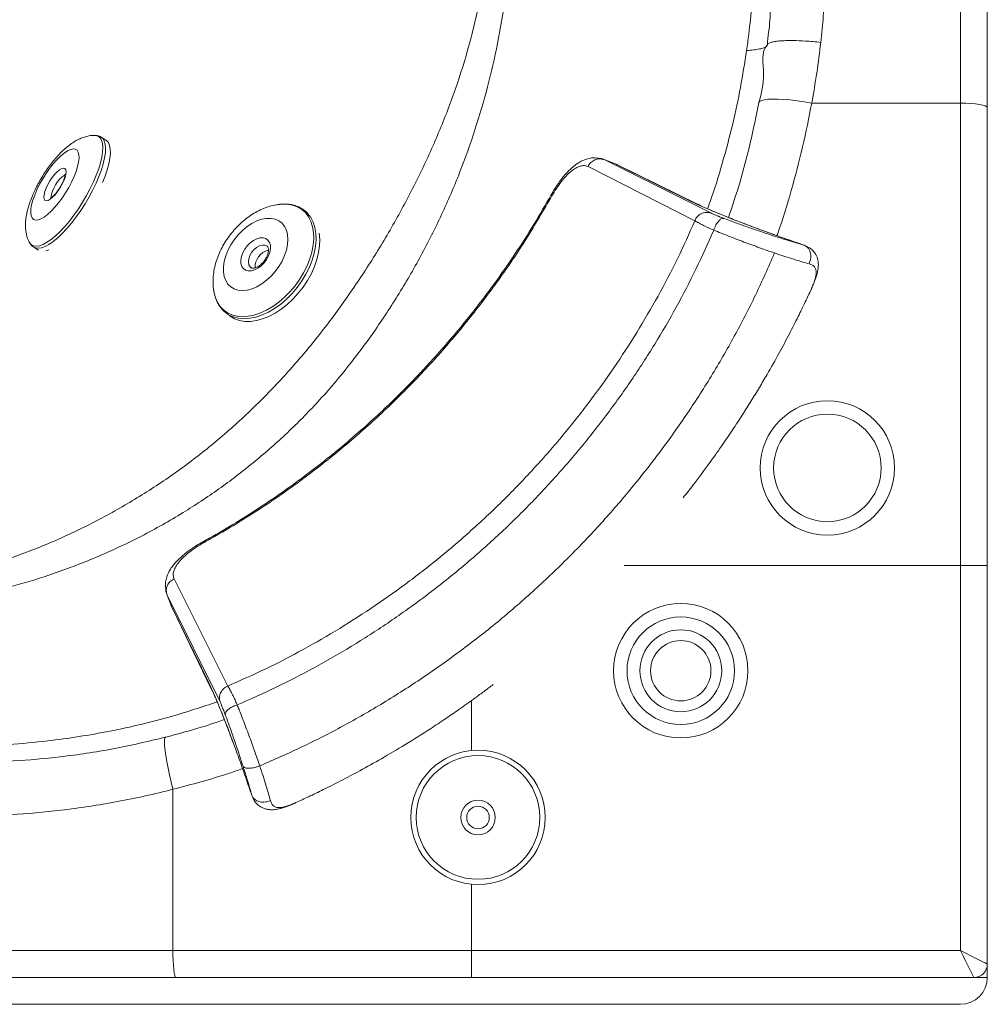
# Model space of a CAD drawing. Units: millimetres. Extents: x -522 to 1529, y -173 to 1292.
# Drawn here: x 1169 to 1529, y -173 to 193 of the extents above; entities that cross this region are included whole.
import ezdxf

# ---------------------------------------------------------------- set-up
doc = ezdxf.new("R2010")
doc.units = ezdxf.units.MM

msp = doc.modelspace()

# ---------------------------------------------------------------- linework, layer by layer
at = {"color": 7, "linetype": 'Continuous', "lineweight": 15}
for p, q in [((1529.008, 743.559), (1529.008, 160.511)), ((1519.008, 162.231), (1519.008, 741.839)), ((1463.664, 162.231), (1519.008, 162.231)), ((1519.008, -9.728), (1519.008, 162.231)), ((1529.008, 160.511), (1529.008, -9.728)), ((1201.048, 148.467), (1199.26, 149.56)), ((1201.048, 148.467), (1199.26, 149.56)), ((1390.937, 139.46), (1386.058, 141.371)), ((1426.143, 121.336), (1386.496, 141.176)), ((1386.496, 141.176), (1390.779, 139.5)), ((1390.779, 139.5), (1419.347, 125.409)), ((1391.291, 139.255), (1390.902, 139.399)), ((1380.48, 138.577), (1420.222, 118.442)), ((1421.225, 124.6), (1391.703, 139.087)), ((1276.032, 121.444), (1274.887, 122.317)), ((1274.887, 122.317), (1275.069, 122.175)), ((1174.222, 108.608), (1175.919, 107.57)), ((1174.222, 108.608), (1175.919, 107.57)), ((1460.815, 109.372), (1460.952, 109.299)), ((1461.26, 109.132), (1461.659, 108.917)), ((1245.769, 84.158), (1245.626, 84.269)), ((1245.769, 84.158), (1246.727, 83.427)), ((1519.008, -9.728), (1529.008, -9.728)), ((1519.008, -152.965), (1519.008, -9.728)), ((1529.008, -9.728), (1529.008, -157.965)), ((1226.472, -14.781), (1246.432, -54.596)), ((1223.673, -20.398), (1225.54, -25.223)), ((1225.5, -25.064), (1223.842, -20.774)), ((1223.842, -20.774), (1243.513, -60.504)), ((1239.468, -53.691), (1225.499, -25.064)), ((1225.91, -25.993), (1240.269, -55.574)), ((1247.222, -72.442), (1249.145, -77.633)), ((1225.993, -152.965), (1225.993, -93.008)), ((1255.779, -96.067), (1255.323, -95.229)), ((1271.746, -97.934), (1271.61, -98.097)), ((12.023, -152.965), (1225.993, -152.965)), ((1225.993, -152.965), (1337.061, -152.965)), ((1337.061, -152.965), (1337.061, -162.965)), ((1337.061, -152.965), (1519.008, -152.965)), ((1529.008, -157.965), (1529.008, -162.965)), ((1227.104, -162.965), (10.912, -162.965)), ((1337.061, -162.965), (1227.104, -162.965)), ((1524.008, -162.965), (1337.061, -162.965)), ((1529.008, -162.965), (1524.008, -162.965)), ((1519.008, -172.965), (-280.992, -172.965))]:
    msp.add_line(p, q, dxfattribs=at)
at = {"color": 8, "linetype": 'Continuous', "lineweight": 15}
for p, q in [((1386.096, 141.28), (1386.496, 141.176)), ((1419.347, 125.409), (1420.905, 124.687)), ((1519.008, -9.728), (1393.862, -9.728)), ((1223.74, -20.374), (1223.842, -20.774)), ((1337.061, -60.113), (1337.061, -78.588)), ((1337.061, -128.347), (1337.061, -152.965))]:
    msp.add_line(p, q, dxfattribs=at)
at = {"color": 7, "linetype": 'Continuous', "lineweight": 15, "flags": 128}
for points in [[(1463.664, 162.231), (1460.92, 162.69), (1458.228, 163.072), (1455.644, 163.372), (1453.216, 163.581), (1450.992, 163.697), (1449.016, 163.717), (1447.327, 163.64), (1445.957, 163.469), (1444.933, 163.207), (1444.276, 162.857), (1443.998, 162.429)], [(1519.008, 162.231), (1520.959, 162.198), (1522.835, 162.1), (1524.564, 161.941), (1526.079, 161.727), (1527.323, 161.466), (1528.247, 161.169), (1528.816, 160.846), (1529.008, 160.511)], [(1201.048, 148.467), (1201.313, 148.281), (1201.976, 147.521), (1202.434, 146.464), (1202.682, 145.128), (1202.716, 143.531), (1202.534, 141.699), (1202.141, 139.66), (1201.54, 137.443), (1200.743, 135.083), (1199.76, 132.616)], [(1201.048, 148.467), (1201.313, 148.281), (1201.976, 147.521), (1202.434, 146.464), (1202.682, 145.128), (1202.716, 143.531), (1202.534, 141.699), (1202.141, 139.66), (1201.54, 137.443), (1200.743, 135.083), (1199.76, 132.616)], [(1189.193, 134.864), (1189.95, 136.798), (1190.522, 138.619), (1190.897, 140.283), (1191.065, 141.751), (1191.022, 142.989), (1190.769, 143.968), (1190.313, 144.665), (1189.664, 145.064), (1188.837, 145.155), (1187.851, 144.936), (1186.731, 144.412), (1185.501, 143.595), (1184.191, 142.506), (1182.832, 141.168), (1181.455, 139.615), (1180.092, 137.881), (1178.777, 136.007), (1177.538, 134.039), (1176.406, 132.021), (1175.407, 130.001), (1174.565, 128.026), (1173.898, 126.143), (1173.423, 124.395), (1173.152, 122.825), (1173.089, 121.467), (1173.237, 120.355), (1173.593, 119.515), (1174.147, 118.966), (1174.887, 118.72), (1175.796, 118.785), (1176.852, 119.157), (1178.031, 119.829), (1179.304, 120.785), (1180.643, 122.002), (1182.015, 123.452), (1183.389, 125.1), (1184.732, 126.909), (1186.013, 128.836), (1187.201, 130.835), (1188.27, 132.86), (1189.193, 134.864)], [(1189.193, 134.864), (1189.95, 136.798), (1190.522, 138.619), (1190.897, 140.283), (1191.065, 141.751), (1191.022, 142.989), (1190.769, 143.968), (1190.313, 144.665), (1189.664, 145.064), (1188.837, 145.155), (1187.851, 144.936), (1186.731, 144.412), (1185.501, 143.595), (1184.191, 142.506), (1182.832, 141.168), (1181.455, 139.615), (1180.092, 137.881), (1178.777, 136.007), (1177.538, 134.039), (1176.406, 132.021), (1175.407, 130.001), (1174.565, 128.026), (1173.898, 126.143), (1173.423, 124.395), (1173.152, 122.825), (1173.089, 121.467), (1173.237, 120.355), (1173.593, 119.515), (1174.147, 118.966), (1174.887, 118.72), (1175.796, 118.785), (1176.852, 119.157), (1178.031, 119.829), (1179.304, 120.785), (1180.643, 122.002), (1182.015, 123.452), (1183.389, 125.1), (1184.732, 126.909), (1186.013, 128.836), (1187.201, 130.835), (1188.27, 132.86), (1189.193, 134.864)], [(1185.355, 133.283), (1184.709, 131.928), (1183.931, 130.572), (1183.06, 129.286), (1182.14, 128.132), (1181.217, 127.168), (1180.338, 126.444), (1179.545, 125.995), (1178.88, 125.843), (1178.375, 125.998), (1178.056, 126.449), (1177.938, 127.176), (1178.028, 128.142), (1178.322, 129.297), (1178.803, 130.585), (1179.449, 131.941), (1180.227, 133.296), (1181.098, 134.583), (1182.018, 135.737), (1182.941, 136.7), (1183.821, 137.424), (1184.613, 137.873), (1185.279, 138.025), (1185.784, 137.871), (1186.103, 137.419), (1186.22, 136.692), (1186.13, 135.726), (1185.837, 134.571), (1185.355, 133.283)], [(1185.355, 133.283), (1184.709, 131.928), (1183.931, 130.572), (1183.06, 129.286), (1182.14, 128.132), (1181.217, 127.168), (1180.338, 126.444), (1179.545, 125.995), (1178.88, 125.843), (1178.375, 125.998), (1178.056, 126.449), (1177.938, 127.176), (1178.028, 128.142), (1178.322, 129.297), (1178.803, 130.585), (1179.449, 131.941), (1180.227, 133.296), (1181.098, 134.583), (1182.018, 135.737), (1182.941, 136.7), (1183.821, 137.424), (1184.613, 137.873), (1185.279, 138.025), (1185.784, 137.871), (1186.103, 137.419), (1186.22, 136.692), (1186.13, 135.726), (1185.837, 134.571), (1185.355, 133.283)], [(1268.643, 113.291), (1268.222, 114.922), (1267.532, 116.342), (1266.591, 117.519), (1265.42, 118.424), (1264.046, 119.037), (1262.502, 119.342), (1260.824, 119.334), (1259.051, 119.012), (1257.225, 118.384), (1255.389, 117.464), (1253.585, 116.274), (1251.856, 114.842), (1250.242, 113.201), (1248.782, 111.39), (1247.509, 109.452), (1246.454, 107.432), (1245.64, 105.376), (1245.088, 103.334), (1244.81, 101.353), (1244.812, 99.48), (1245.095, 97.758), (1245.652, 96.228), (1246.469, 94.926), (1247.529, 93.882), (1248.805, 93.121), (1250.268, 92.66), (1251.884, 92.511), (1253.614, 92.677), (1255.419, 93.153), (1257.256, 93.93), (1259.081, 94.988), (1260.853, 96.303), (1262.529, 97.843), (1264.071, 99.574), (1265.441, 101.454), (1266.609, 103.439), (1267.546, 105.483), (1268.231, 107.538), (1268.647, 109.556), (1268.786, 111.489), (1268.643, 113.291)], [(1280.416, 113.798), (1280.632, 111.529), (1280.562, 109.117), (1280.205, 106.601), (1279.567, 104.018), (1278.659, 101.408), (1277.493, 98.81), (1276.088, 96.263), (1274.465, 93.806), (1272.647, 91.476), (1270.664, 89.309), (1268.545, 87.337), (1266.321, 85.59), (1264.028, 84.096), (1261.699, 82.875), (1259.37, 81.948), (1257.076, 81.328), (1254.851, 81.024), (1252.731, 81.041), (1250.746, 81.378), (1248.928, 82.032), (1247.302, 82.991), (1247.13, 83.12)], [(1262.243, 109.327), (1262.295, 108.09), (1262.071, 106.745), (1261.582, 105.361), (1260.851, 104.005), (1259.917, 102.746), (1258.826, 101.648), (1257.632, 100.766), (1256.395, 100.143), (1255.177, 99.811), (1254.04, 99.786), (1253.041, 100.071), (1252.229, 100.649), (1251.645, 101.494), (1251.319, 102.561), (1251.266, 103.798), (1251.49, 105.143), (1251.98, 106.528), (1252.71, 107.884), (1253.644, 109.142), (1254.736, 110.24), (1255.93, 111.123), (1257.167, 111.746), (1258.384, 112.078), (1259.521, 112.102), (1260.521, 111.818), (1261.333, 111.239), (1261.916, 110.395), (1262.243, 109.327)], [(1179.84, 107.627), (1179.498, 107.495), (1178.753, 107.265)], [(1179.84, 107.627), (1179.498, 107.495), (1178.753, 107.265)], [(1225.931, -25.98), (1225.857, -25.89), (1225.836, -25.853), (1225.579, -25.297), (1225.502, -25.073), (1225.5, -25.066), (1225.5, -25.065), (1225.5, -25.064), (1225.5, -25.064), (1225.5, -25.064), (1225.5, -25.064), (1225.5, -25.064), (1225.5, -25.064)], [(1225.993, -93.008), (1225.331, -90.297), (1224.725, -87.639), (1224.188, -85.087), (1223.731, -82.691), (1223.361, -80.497), (1223.086, -78.55), (1222.913, -76.886), (1222.843, -75.539), (1222.879, -74.536), (1223.02, -73.895), (1223.263, -73.63)], [(1225.993, -152.965), (1226.015, -154.916), (1226.078, -156.792), (1226.18, -158.521), (1226.319, -160.036), (1226.487, -161.28), (1226.679, -162.204), (1226.887, -162.773), (1227.104, -162.965)], [(1519.008, -152.965), (1519.983, -154.916), (1520.921, -156.792), (1521.786, -158.521), (1522.544, -160.036), (1523.165, -161.28), (1523.627, -162.204), (1523.912, -162.773), (1524.008, -162.965)], [(1519.008, -152.965), (1520.959, -153.941), (1522.835, -154.879), (1524.564, -155.743), (1526.079, -156.501), (1527.323, -157.123), (1528.247, -157.585), (1528.816, -157.869), (1529.008, -157.965)]]:
    msp.add_lwpolyline(points, dxfattribs=at)
at = {"color": 8, "linetype": 'Continuous', "lineweight": 15, "flags": 128}
for points in [[(1172.384, 110.75), (1172.613, 110.318), (1173.267, 109.567), (1174.113, 109.12), (1175.137, 108.984), (1176.324, 109.159), (1177.657, 109.645), (1179.114, 110.434), (1180.674, 111.512), (1182.313, 112.866), (1184.006, 114.473), (1185.728, 116.309), (1187.452, 118.347), (1189.153, 120.555), (1190.804, 122.901), (1192.381, 125.348), (1193.859, 127.86), (1195.216, 130.398), (1196.433, 132.924), (1197.489, 135.4), (1198.37, 137.788), (1199.061, 140.052), (1199.553, 142.157), (1199.837, 144.072), (1199.911, 145.768), (1199.771, 147.219), (1199.422, 148.403), (1198.867, 149.302), (1198.115, 149.902), (1197.178, 150.195), (1196.499, 150.219)], [(1172.384, 110.75), (1172.613, 110.318), (1173.267, 109.567), (1174.113, 109.12), (1175.137, 108.984), (1176.324, 109.159), (1177.657, 109.645), (1179.114, 110.434), (1180.674, 111.512), (1182.313, 112.866), (1184.006, 114.473), (1185.728, 116.309), (1187.452, 118.347), (1189.153, 120.555), (1190.804, 122.901), (1192.381, 125.348), (1193.859, 127.86), (1195.216, 130.398), (1196.433, 132.924), (1197.489, 135.4), (1198.37, 137.788), (1199.061, 140.052), (1199.553, 142.157), (1199.837, 144.072), (1199.911, 145.768), (1199.771, 147.219), (1199.422, 148.403), (1198.867, 149.302), (1198.115, 149.902), (1197.178, 150.195), (1196.499, 150.219)], [(1199.227, 149.58), (1199.881, 149.032), (1200.443, 148.122), (1200.797, 146.923), (1200.938, 145.454), (1200.864, 143.736), (1200.576, 141.797), (1200.078, 139.664), (1199.378, 137.372), (1198.486, 134.954), (1197.416, 132.446), (1196.185, 129.888), (1194.81, 127.318), (1193.313, 124.774), (1191.716, 122.296), (1190.044, 119.921), (1188.322, 117.684), (1186.576, 115.621), (1184.832, 113.761), (1183.117, 112.134), (1181.458, 110.763), (1179.878, 109.671), (1178.402, 108.872), (1177.053, 108.38), (1175.851, 108.202), (1174.813, 108.341), (1174.233, 108.601)], [(1199.227, 149.58), (1199.881, 149.032), (1200.443, 148.122), (1200.797, 146.923), (1200.938, 145.454), (1200.864, 143.736), (1200.576, 141.797), (1200.078, 139.664), (1199.378, 137.372), (1198.486, 134.954), (1197.416, 132.446), (1196.185, 129.888), (1194.81, 127.318), (1193.313, 124.774), (1191.716, 122.296), (1190.044, 119.921), (1188.322, 117.684), (1186.576, 115.621), (1184.832, 113.761), (1183.117, 112.134), (1181.458, 110.763), (1179.878, 109.671), (1178.402, 108.872), (1177.053, 108.38), (1175.851, 108.202), (1174.813, 108.341), (1174.233, 108.601)], [(1185.832, 135.287), (1185.338, 135.115), (1184.614, 134.623), (1183.821, 133.859), (1183.019, 132.878), (1182.267, 131.755), (1181.62, 130.571), (1181.127, 129.416), (1180.824, 128.374), (1180.734, 127.524), (1180.797, 127.093)], [(1185.832, 135.287), (1185.338, 135.115), (1184.614, 134.623), (1183.821, 133.859), (1183.019, 132.878), (1182.267, 131.755), (1181.62, 130.571), (1181.127, 129.416), (1180.824, 128.374), (1180.734, 127.524), (1180.797, 127.093)], [(1241.189, 92.277), (1241.683, 90.209), (1242.45, 88.347), (1243.478, 86.717), (1244.752, 85.345), (1246.252, 84.253), (1247.956, 83.455), (1249.837, 82.965), (1251.868, 82.789), (1254.017, 82.931), (1256.252, 83.388), (1258.539, 84.154), (1260.843, 85.216), (1263.13, 86.559), (1265.364, 88.163), (1267.513, 90.002), (1269.542, 92.05), (1271.422, 94.274), (1273.124, 96.642), (1274.623, 99.118), (1275.894, 101.663), (1276.92, 104.239), (1277.685, 106.808), (1278.177, 109.331), (1278.388, 111.768), (1278.316, 114.084), (1277.961, 116.242), (1277.33, 118.211), (1276.43, 119.961), (1275.277, 121.464), (1273.888, 122.699), (1272.283, 123.646), (1270.487, 124.291), (1268.527, 124.625), (1266.433, 124.642), (1265.755, 124.582)], [(1275.069, 122.175), (1276.122, 121.196), (1277.29, 119.673), (1278.2, 117.901), (1278.84, 115.907), (1279.199, 113.721), (1279.272, 111.376), (1279.058, 108.908), (1278.56, 106.354), (1277.786, 103.752), (1276.747, 101.143), (1275.459, 98.565), (1273.942, 96.059), (1272.218, 93.661), (1270.314, 91.408), (1268.259, 89.334), (1266.083, 87.472), (1263.821, 85.848), (1261.505, 84.488), (1259.171, 83.412), (1256.856, 82.637), (1254.592, 82.174), (1252.416, 82.03), (1250.359, 82.208), (1248.454, 82.704), (1246.729, 83.512), (1245.769, 84.158)], [(1261.063, 108.966), (1261.025, 108.995), (1260.226, 109.361), (1259.263, 109.404), (1258.206, 109.121), (1257.135, 108.533), (1256.128, 107.684), (1255.261, 106.636), (1254.598, 105.468), (1254.187, 104.265), (1254.06, 103.118), (1254.225, 102.11), (1254.671, 101.318), (1254.954, 101.049)]]:
    msp.add_lwpolyline(points, dxfattribs=at)
at = {"color": 7, "linetype": 'Continuous', "lineweight": 15}
for centre, radius in [((1469.511, 26.532), 25), ((1469.511, 26.532), 20), ((1414.949, -48.906), 25), ((1414.949, -48.906), 20), ((1414.949, -48.906), 15.229), ((1414.949, -48.906), 11.229), ((1339.511, -103.468), 25), ((1339.511, -103.468), 23), ((1339.511, -103.468), 6.435), ((1339.511, -103.468), 4.199)]:
    msp.add_circle(centre, radius, dxfattribs=at)
for centre, radius, start, end in [((1263.188, 101.056), 6.658, 104.42112, 181.04131), ((1524.008, -157.965), 5, 270, 0), ((1519.008, -162.965), 10, 270, 0)]:
    msp.add_arc(centre, radius, start, end, dxfattribs=at)
for points, knots in [([(1349.008, 372.034), (1349.037, 368.316), (1349.123, 357.094), (1349.372, 344.323), (1349.948, 320.663), (1350.632, 298.625), (1351.725, 272.264), (1352.357, 254.622), (1352.492, 236.977), (1351.769, 219.696), (1349.985, 202.831), (1347.31, 186.417), (1343.693, 170.175), (1339.149, 154.19), (1333.609, 138.33), (1327.027, 122.656), (1319.408, 107.215), (1310.872, 92.254), (1301.463, 77.857), (1292.814, 66.197), (1285.287, 57.057), (1277.654, 48.52), (1267.962, 38.8), (1255.922, 28.27), (1243.205, 18.575), (1229.367, 9.424), (1214.373, 0.99), (1198.242, -6.584), (1182.594, -12.586), (1167.611, -17.242), (1153.404, -20.736), (1141.115, -23.114), (1130.737, -24.389), (1122.426, -24.976), (1110.485, -25.923), (1089.141, -27.706), (1058.298, -29.77), (1023.639, -31.436), (991.027, -32.391), (965.039, -32.685), (944.229, -32.61), (931.265, -32.429), (921.893, -32.226), (917.239, -32.102), (914.709, -32.031), (914.212, -32.017), (914.008, -32.011)], [0, 0, 0, 0, 0.0153172, 0.0462299, 0.0526182, 0.1128124, 0.1370562, 0.1613119, 0.1855421, 0.2097509, 0.2325484, 0.2554047, 0.2782787, 0.3011309, 0.323925, 0.3475673, 0.3712754, 0.3950063, 0.4187154, 0.4423587, 0.4550439, 0.4677291, 0.4897729, 0.5118672, 0.5339629, 0.5560085, 0.5805854, 0.6051961, 0.629775, 0.6499245, 0.6700911, 0.6902403, 0.701668, 0.7131257, 0.7245737, 0.7510005, 0.8014768, 0.8519517, 0.8939188, 0.9358841, 0.959112, 0.9798577, 0.9895058, 0.9979369, 0.9991548, 1, 1, 1, 1]), ([(914.008, -32.011), (914.493, -32.023), (922.951, -32.23), (939.431, -32.466), (963.474, -32.343), (987.524, -31.746), (1011.57, -30.664), (1035.58, -29.081), (1059.529, -26.997), (1080.28, -24.776), (1097.822, -22.571), (1112.159, -20.407), (1126.397, -17.801), (1140.519, -14.64), (1155.314, -10.616), (1170.655, -5.41), (1186.361, 1.164), (1201.614, 8.788), (1216.309, 17.419), (1230.378, 27.014), (1243.744, 37.595), (1256.39, 49.098), (1268.296, 61.43), (1279.427, 74.481), (1289.802, 88.283), (1299.493, 102.73), (1308.542, 117.755), (1316.792, 133.253), (1324.162, 149.168), (1330.566, 165.368), (1335.841, 181.863), (1339.991, 198.596), (1343.167, 215.566), (1345.441, 232.692), (1346.931, 249.885), (1347.784, 271.076), (1348.129, 296.236), (1348.505, 325.84), (1348.779, 348.872), (1348.924, 363.383), (1348.974, 368.492), (1348.996, 370.731), (1349.006, 371.776), (1349.008, 372.034)], [0, 0, 0, 0, 0.0020534, 0.0358117, 0.0696007, 0.1033957, 0.137162, 0.1710798, 0.2050086, 0.2389311, 0.259586, 0.2802681, 0.3009509, 0.3216119, 0.3422493, 0.3663474, 0.3905281, 0.4147368, 0.4389171, 0.463015, 0.4871022, 0.5112663, 0.5354654, 0.559646, 0.583747, 0.608334, 0.6329829, 0.6576444, 0.6822774, 0.7068512, 0.7310253, 0.7552568, 0.7795478, 0.8038728, 0.8281826, 0.8524092, 0.8934179, 0.9344268, 0.9773748, 0.990562, 0.9955982, 0.9989118, 1, 1, 1, 1]), ([(1469.008, 219.779), (1469.005, 218.791), (1468.987, 211.968), (1468.593, 201.95), (1467.742, 191.29), (1467.221, 186.452), (1467.042, 184.793)], [0, 0, 0, 0, 0.084454, 0.5830302, 0.8570085, 1, 1, 1, 1]), ([(1447.165, 183.834), (1447.165, 183.834), (1447.165, 185.44), (1447.972, 189.971), (1448.52, 200.117), (1448.987, 209.638), (1449.008, 216.077), (1449.008, 217.035), (1449.008, 217.035)], [0, 0, 0, 0, 0.0000018, 0.1429807, 0.4169555, 0.9147273, 0.9999982, 1, 1, 1, 1]), ([(1439.438, 181.716), (1439.716, 183.736), (1440.498, 189.429), (1441.416, 198.334), (1442.04, 207.009), (1442.253, 211.993), (1442.329, 213.776)], [0, 0, 0, 0, 0.1899012, 0.5352226, 0.8337297, 1, 1, 1, 1]), ([(1447.165, 183.834), (1447.085, 183.641), (1446.925, 183.255), (1445.929, 182.759), (1444.355, 182.329), (1442.232, 181.974), (1440.354, 181.801), (1439.438, 181.716)], [0, 0, 0, 0, 0.1997969, 0.3995942, 0.6029195, 0.8062455, 1, 1, 1, 1]), ([(1443.998, 162.429), (1444.929, 165.835), (1446.793, 172.652), (1444.573, 181.243), (1447.165, 183.834), (1447.165, 183.834)], [0, 0, 0, 0, 0.4996745, 0.9999962, 1, 1, 1, 1]), ([(1467.042, 184.793), (1466.072, 184.891), (1464.133, 185.088), (1460.628, 185.34), (1457.178, 185.473), (1454.027, 185.45), (1451.665, 185.324), (1449.745, 185.092), (1448.317, 184.761), (1447.391, 184.344), (1447.24, 184.004), (1447.165, 183.834)], [0, 0, 0, 0, 0.09426052, 0.18852135, 0.34829176, 0.4569105, 0.56552832, 0.67414654, 0.78276419, 0.89138236, 1, 1, 1, 1]), ([(1467.042, 184.793), (1466.582, 181.017), (1465.66, 173.46), (1464.33, 165.975), (1463.664, 162.231)], [0, 0, 0, 0, 0.4996682, 1, 1, 1, 1]), ([(1432.733, 119.672), (1434.156, 123.955), (1437.2, 133.121), (1440.976, 147.4), (1442.991, 157.419), (1443.998, 162.429)], [0, 0, 0, 0, 0.304883, 0.6524407, 1, 1, 1, 1]), ([(1196.419, 150.194), (1196.29, 150.193), (1195.568, 150.191), (1194.282, 149.947), (1192.569, 149.473), (1190.858, 148.748), (1189.099, 147.769), (1187.259, 146.482), (1185.374, 144.884), (1183.518, 143.037), (1181.764, 141.042), (1180.126, 138.952), (1178.598, 136.783), (1177.175, 134.546), (1175.868, 132.256), (1174.741, 130.063), (1174.114, 128.645), (1173.829, 128)], [0, 0, 0, 0, 0.0120454, 0.0669189, 0.1237327, 0.1842211, 0.2507267, 0.325603, 0.4080784, 0.4902784, 0.568866, 0.6446616, 0.718777, 0.7920604, 0.8651849, 0.9386477, 1, 1, 1, 1]), ([(1196.419, 150.194), (1196.29, 150.193), (1195.568, 150.191), (1194.282, 149.947), (1192.569, 149.473), (1190.858, 148.748), (1189.099, 147.769), (1187.259, 146.482), (1185.374, 144.884), (1183.518, 143.037), (1181.764, 141.042), (1180.126, 138.952), (1178.598, 136.783), (1177.175, 134.546), (1175.868, 132.256), (1174.741, 130.063), (1174.114, 128.645), (1173.829, 128)], [0, 0, 0, 0, 0.0120454, 0.0669189, 0.1237327, 0.1842211, 0.2507267, 0.325603, 0.4080784, 0.4902784, 0.568866, 0.6446616, 0.718777, 0.7920604, 0.8651849, 0.9386477, 1, 1, 1, 1]), ([(1199.184, 149.559), (1198.993, 149.678), (1198.47, 150.003), (1197.478, 150.23), (1196.709, 150.213), (1196.325, 150.204)], [0, 0, 0, 0, 0.2247686, 0.6135903, 1, 1, 1, 1]), ([(1199.184, 149.559), (1198.993, 149.678), (1198.47, 150.003), (1197.478, 150.23), (1196.709, 150.213), (1196.325, 150.204)], [0, 0, 0, 0, 0.2247686, 0.6135903, 1, 1, 1, 1]), ([(1384.72, 141.606), (1384.032, 141.718), (1382.76, 141.925), (1380.748, 141.688), (1379.019, 141.16), (1377.618, 140.459), (1376.645, 139.865), (1375.413, 139), (1373.751, 137.58), (1371.594, 135.309), (1369.61, 132.732), (1367.928, 130.192), (1367.099, 128.742), (1366.671, 127.993)], [0, 0, 0, 0, 0.0898708, 0.1660306, 0.2552386, 0.3171109, 0.3663272, 0.42957, 0.536435, 0.6678293, 0.8223946, 0.9082809, 1, 1, 1, 1]), ([(1380.48, 138.577), (1380.611, 138.85), (1380.872, 139.399), (1381.658, 140.341), (1382.94, 141.214), (1384.755, 141.635), (1385.912, 141.33), (1386.496, 141.176)], [0, 0, 0, 0, 0.1203491, 0.2415187, 0.4875644, 0.7413357, 1, 1, 1, 1]), ([(1384.636, 141.596), (1384.691, 141.605), (1385.244, 141.693), (1385.692, 141.476), (1386.096, 141.28)], [0, 0, 0, 0, 0.0986346, 1, 1, 1, 1]), ([(1391.702, 139.087), (1391.663, 139.113), (1391.623, 139.139), (1391.58, 139.162), (1391.578, 139.163), (1391.574, 139.165), (1391.567, 139.169), (1391.556, 139.176), (1391.534, 139.187), (1391.497, 139.207), (1391.429, 139.243), (1391.308, 139.302), (1391.089, 139.399), (1390.9, 139.461), (1390.779, 139.5)], [0, 0, 0, 0, 0.138036, 0.140706, 0.1427924, 0.1465302, 0.1531932, 0.1650968, 0.1863295, 0.2242031, 0.291685, 0.4117214, 0.6245977, 1, 1, 1, 1]), ([(1185.825, 135.786), (1185.825, 135.786), (1185.807, 135.832), (1185.851, 135.662), (1185.811, 135.269), (1185.676, 134.59), (1185.431, 133.829), (1185.143, 133.104), (1184.786, 132.314), (1184.271, 131.328), (1183.562, 130.173), (1182.791, 129.099), (1182.016, 128.178), (1181.319, 127.492), (1180.782, 127.064), (1180.422, 126.863), (1180.387, 126.854), (1180.371, 126.85)], [0, 0, 0, 0, 0.0004683, 0.0609546, 0.1256854, 0.197597, 0.2762394, 0.3263303, 0.3721032, 0.4591949, 0.5472289, 0.6355016, 0.7227499, 0.8078051, 0.8805012, 0.9465832, 1, 1, 1, 1]), ([(1185.825, 135.786), (1185.825, 135.786), (1185.807, 135.832), (1185.851, 135.662), (1185.811, 135.269), (1185.676, 134.59), (1185.431, 133.829), (1185.143, 133.104), (1184.786, 132.314), (1184.271, 131.328), (1183.562, 130.173), (1182.791, 129.099), (1182.016, 128.178), (1181.319, 127.492), (1180.782, 127.064), (1180.422, 126.863), (1180.387, 126.854), (1180.371, 126.85)], [0, 0, 0, 0, 0.0004683, 0.0609546, 0.1256854, 0.197597, 0.2762394, 0.3263303, 0.3721032, 0.4591949, 0.5472289, 0.6355016, 0.7227499, 0.8078051, 0.8805012, 0.9465832, 1, 1, 1, 1]), ([(1367.009, 127.716), (1367.554, 128.649), (1368.648, 130.519), (1370.441, 132.998), (1372.275, 135.143), (1374.117, 136.87), (1375.908, 138.115), (1377.599, 138.837), (1379.167, 139.066), (1380.041, 138.74), (1380.48, 138.577)], [0, 0, 0, 0, 0.120422, 0.2414552, 0.363753, 0.487616, 0.6133183, 0.740844, 0.8698395, 1, 1, 1, 1]), ([(1173.829, 128), (1173.656, 127.585), (1173.146, 126.358), (1172.421, 124.311), (1171.728, 121.831), (1171.279, 119.405), (1171.108, 117.122), (1171.19, 115.063), (1171.524, 113.176), (1171.921, 111.755), (1172.296, 110.998), (1172.394, 110.802)], [0, 0, 0, 0, 0.0699065, 0.206533, 0.3486817, 0.5007426, 0.6354244, 0.7535858, 0.8617732, 0.9642195, 1, 1, 1, 1]), ([(1173.829, 128), (1173.656, 127.585), (1173.146, 126.358), (1172.421, 124.311), (1171.728, 121.831), (1171.279, 119.405), (1171.108, 117.122), (1171.19, 115.063), (1171.524, 113.176), (1171.921, 111.755), (1172.296, 110.998), (1172.394, 110.802)], [0, 0, 0, 0, 0.0699065, 0.206533, 0.3486817, 0.5007426, 0.6354244, 0.7535858, 0.8617732, 0.9642195, 1, 1, 1, 1]), ([(1366.736, 128.156), (1364.615, 124.439), (1360.381, 117.019), (1353.647, 106.538), (1347.008, 96.925), (1340.728, 88.466), (1335.26, 81.537), (1330.627, 75.945), (1326.818, 71.516), (1323.412, 67.682), (1320.231, 64.203), (1316.598, 60.336), (1312.052, 55.658), (1306.298, 49.995), (1299.544, 43.683), (1291.731, 36.798), (1283.526, 30.029), (1275.054, 23.484), (1266.452, 17.247), (1257.059, 10.909), (1247.182, 4.694), (1240.322, 0.829), (1236.948, -1.072)], [0, 0, 0, 0, 0.0695364, 0.1388117, 0.2018284, 0.2585865, 0.3090857, 0.3443724, 0.3757943, 0.4033512, 0.4271095, 0.4518294, 0.4889172, 0.5323064, 0.5819969, 0.6379886, 0.700281, 0.7536464, 0.8109007, 0.8720438, 0.9370761, 1, 1, 1, 1]), ([(1237.386, -1.345), (1242.719, 1.717), (1253.383, 7.843), (1268.744, 18.189), (1283.573, 29.327), (1297.772, 41.3), (1311.302, 54.041), (1324.102, 67.515), (1336.136, 81.663), (1347.339, 96.443), (1357.751, 111.759), (1363.923, 122.397), (1367.009, 127.716)], [0, 0, 0, 0, 0.1000018, 0.2000012, 0.3000013, 0.4000015, 0.5, 0.5999986, 0.6999986, 0.7999988, 0.8999982, 1, 1, 1, 1]), ([(1265.713, 124.549), (1265.497, 124.534), (1264.481, 124.46), (1262.659, 124.039), (1260.259, 123.285), (1257.872, 122.222), (1255.53, 120.892), (1253.271, 119.305), (1251.129, 117.491), (1249.131, 115.477), (1247.301, 113.289), (1245.658, 110.949), (1244.22, 108.48), (1243.008, 105.905), (1242.043, 103.243), (1241.347, 100.519), (1240.947, 97.765), (1240.87, 95.122), (1241.026, 93.305), (1241.168, 92.406), (1241.186, 92.295)], [0, 0, 0, 0, 0.015314, 0.0722032, 0.1306176, 0.1903915, 0.2511516, 0.3124537, 0.3738712, 0.4352774, 0.4966888, 0.5582149, 0.6199861, 0.6821395, 0.7448198, 0.8080905, 0.8718528, 0.9356036, 0.9920417, 1, 1, 1, 1]), ([(1275.071, 122.131), (1274.725, 122.406), (1273.894, 123.064), (1272.366, 123.806), (1270.556, 124.389), (1268.61, 124.678), (1266.634, 124.711), (1265.286, 124.507), (1264.645, 124.41)], [0, 0, 0, 0, 0.1256782, 0.3017472, 0.4780968, 0.6560126, 0.8362262, 1, 1, 1, 1]), ([(1460.816, 109.374), (1458.618, 110.131), (1454.219, 111.646), (1447.73, 113.963), (1441.511, 116.25), (1435.711, 118.46), (1430.466, 120.539), (1425.906, 122.429), (1422.049, 124.11), (1420.248, 124.976), (1419.347, 125.409)], [0, 0, 0, 0, 0.1244437, 0.2490621, 0.3738612, 0.4987985, 0.6239193, 0.7491952, 0.8745403, 1, 1, 1, 1]), ([(1454.277, 111.651), (1453.362, 111.973), (1450.057, 113.134), (1444.536, 115.14), (1438.757, 117.307), (1434.14, 119.101), (1430.5, 120.558), (1427.257, 121.899), (1424.521, 123.074), (1422.364, 124.041), (1421.394, 124.512), (1420.928, 124.738)], [0, 0, 0, 0, 0.0607949, 0.2195323, 0.3780723, 0.4837255, 0.5893483, 0.6947709, 0.7996971, 0.9038986, 1, 1, 1, 1]), ([(1420.222, 118.442), (1420.34, 118.721), (1420.577, 119.281), (1421.322, 120.26), (1422.568, 121.194), (1424.371, 121.705), (1425.548, 121.46), (1426.143, 121.336)], [0, 0, 0, 0, 0.1203496, 0.2415211, 0.4875666, 0.7413386, 1, 1, 1, 1]), ([(1430.941, 119.345), (1430.409, 119.547), (1429.859, 119.758), (1429.329, 119.967), (1429.187, 120.023), (1428.734, 120.203), (1428.056, 120.479), (1427.407, 120.755), (1426.726, 121.053), (1426.39, 121.216), (1426.143, 121.336)], [0, 0, 0, 0, 0.24992433, 0.25884378, 0.2741225, 0.32376473, 0.49935037, 0.65968951, 0.74908121, 1, 1, 1, 1]), ([(1246.432, -54.596), (1251.175, -52.494), (1260.66, -48.291), (1274.533, -41.084), (1288.1, -33.25), (1301.305, -24.747), (1314.121, -15.619), (1326.512, -5.886), (1338.445, 4.426), (1349.886, 15.292), (1360.801, 26.686), (1371.165, 38.574), (1380.952, 50.923), (1390.136, 63.699), (1398.696, 76.867), (1406.589, 90.4), (1413.856, 104.241), (1418.1, 113.708), (1420.222, 118.442)], [0, 0, 0, 0, 0.0625071, 0.1250067, 0.187505, 0.2500047, 0.3125054, 0.3750057, 0.4375039, 0.5000002, 0.5624961, 0.6249945, 0.6874947, 0.7499955, 0.8124951, 0.8749934, 0.9374929, 1, 1, 1, 1]), ([(1420.222, 118.442), (1420.295, 118.39), (1420.452, 118.277), (1420.726, 118.112), (1421.041, 117.937), (1421.416, 117.738), (1421.873, 117.499), (1422.41, 117.222), (1423.376, 116.73), (1424.894, 115.957), (1426.452, 115.288), (1427.227, 114.956)], [0, 0, 0, 0, 0.0573093, 0.1236088, 0.1831381, 0.24827, 0.332186, 0.4161791, 0.500253, 0.7513664, 1, 1, 1, 1]), ([(1427.227, 114.956), (1427.349, 115.304), (1427.581, 115.966), (1428.141, 117.142), (1428.937, 118.317), (1429.996, 119.295), (1430.61, 119.327), (1430.941, 119.345)], [0, 0, 0, 0, 0.1373, 0.2605378, 0.4892879, 0.7239366, 1, 1, 1, 1]), ([(1430.941, 119.344), (1432.214, 118.868), (1434.791, 117.903), (1438.961, 116.411), (1443.208, 114.937), (1447.396, 113.531), (1451.387, 112.232), (1455.046, 111.081), (1458.288, 110.096), (1459.981, 109.613), (1460.816, 109.374)], [0, 0, 0, 0, 0.1230564, 0.249169, 0.3754711, 0.5011607, 0.6267504, 0.7526131, 0.8779501, 1, 1, 1, 1]), ([(1249.888, -61.615), (1254.735, -59.483), (1264.428, -55.22), (1278.604, -47.895), (1292.468, -39.925), (1305.961, -31.266), (1319.055, -21.964), (1331.712, -12.039), (1343.899, -1.518), (1355.581, 9.572), (1366.722, 21.206), (1377.295, 33.347), (1387.275, 45.961), (1396.635, 59.015), (1405.352, 72.47), (1413.382, 86.299), (1420.768, 100.444), (1425.074, 110.118), (1427.227, 114.956)], [0, 0, 0, 0, 0.0625076, 0.125007, 0.1875052, 0.2500049, 0.3125056, 0.3750058, 0.4375041, 0.5000001, 0.562496, 0.6249943, 0.6874947, 0.7499953, 0.8124949, 0.8749932, 0.9374926, 1, 1, 1, 1]), ([(1427.227, 114.956), (1429.028, 114.223), (1432.629, 112.757), (1438.455, 110.536), (1444.312, 108.387), (1448.011, 107.107), (1449.859, 106.467)], [0, 0, 0, 0, 0.2504578, 0.5005484, 0.7504028, 1, 1, 1, 1]), ([(1172.406, 110.772), (1172.521, 110.52), (1172.793, 109.922), (1173.415, 109.161), (1173.998, 108.789), (1174.258, 108.624)], [0, 0, 0, 0, 0.2881532, 0.6824508, 1, 1, 1, 1]), ([(1172.406, 110.772), (1172.521, 110.52), (1172.793, 109.922), (1173.415, 109.161), (1173.998, 108.789), (1174.258, 108.624)], [0, 0, 0, 0, 0.2881532, 0.6824508, 1, 1, 1, 1]), ([(1460.962, 109.329), (1459.405, 109.863), (1457.164, 110.63), (1454.952, 111.413), (1454.277, 111.651)], [0, 0, 0, 0, 0.6946839, 1, 1, 1, 1]), ([(1261.496, 108.067), (1261.511, 107.951), (1261.555, 107.605), (1261.508, 106.859), (1261.25, 105.838), (1260.782, 104.757), (1260.123, 103.695), (1259.312, 102.724), (1258.406, 101.91), (1257.477, 101.305), (1256.604, 100.937), (1255.867, 100.797), (1255.338, 100.85), (1255.091, 100.928), (1254.995, 101.031), (1254.973, 101.055)], [0, 0, 0, 0, 0.041937, 0.1258154, 0.2099185, 0.2946511, 0.3802928, 0.4663933, 0.5522389, 0.6370406, 0.7204147, 0.8027406, 0.8857081, 0.9735514, 1, 1, 1, 1]), ([(1258.279, -84.286), (1263.524, -81.999), (1274.013, -77.425), (1289.354, -69.55), (1304.356, -60.969), (1318.956, -51.637), (1333.121, -41.603), (1346.813, -30.889), (1359.992, -19.526), (1372.62, -7.541), (1384.659, 5.035), (1396.08, 18.165), (1406.853, 31.81), (1416.949, 45.932), (1426.344, 60.491), (1434.989, 75.455), (1442.931, 90.762), (1447.55, 101.231), (1449.86, 106.466)], [0, 0, 0, 0, 0.0625078, 0.1250072, 0.1875054, 0.2500049, 0.3125059, 0.3750062, 0.4375043, 0.5000001, 0.562496, 0.6249941, 0.6874946, 0.7499953, 0.8124949, 0.874993, 0.9374924, 1, 1, 1, 1]), ([(1261.043, 108.961), (1261.114, 108.904), (1261.258, 108.787), (1261.417, 108.457), (1261.478, 108.159), (1261.496, 108.067)], [0, 0, 0, 0, 0.3984913, 0.8144794, 1, 1, 1, 1]), ([(1449.859, 106.467), (1451.122, 106.04), (1453.65, 105.185), (1457.076, 104.082), (1460.187, 103.119), (1461.863, 102.642), (1462.701, 102.402)], [0, 0, 0, 0, 0.2497781, 0.4996509, 0.7496135, 1, 1, 1, 1]), ([(1462.701, 102.402), (1462.971, 103.166), (1463.465, 104.561), (1463.258, 106.471), (1462.811, 107.582), (1462.485, 108.061), (1462.184, 108.445), (1461.69, 108.928), (1461.12, 109.219), (1460.816, 109.374)], [0, 0, 0, 0, 0.2778664, 0.5071562, 0.6642294, 0.7247134, 0.7333145, 0.8577472, 1, 1, 1, 1]), ([(1463.538, 93.073), (1463.954, 94.039), (1464.734, 95.849), (1465.535, 98.217), (1465.985, 100.109), (1466.161, 101.614), (1466.122, 103.15), (1465.777, 104.65), (1465.171, 106.006), (1464.4, 107.124), (1463.238, 108.205), (1462.161, 108.702), (1461.585, 108.968)], [0, 0, 0, 0, 0.1543754, 0.2893053, 0.4040491, 0.4967635, 0.5754202, 0.6823576, 0.7484444, 0.8224963, 0.9051283, 1, 1, 1, 1]), ([(1462.701, 102.402), (1462.938, 102.33), (1463.408, 102.186), (1463.931, 101.92), (1464.308, 101.655), (1464.591, 101.395), (1464.87, 101.062), (1465.109, 100.634), (1465.282, 100.087), (1465.355, 99.524), (1465.351, 98.935), (1465.297, 98.409), (1465.22, 97.95), (1465.115, 97.453), (1464.958, 96.845), (1464.645, 95.844), (1464.246, 94.785), (1463.803, 93.727), (1463.568, 93.204), (1463.449, 92.94)], [0, 0, 0, 0, 0.0770637, 0.1524668, 0.2060077, 0.2484965, 0.3006535, 0.3757347, 0.4376144, 0.5081519, 0.5626844, 0.6124763, 0.6516842, 0.6804637, 0.7341081, 0.7932281, 0.9000243, 0.9494829, 1, 1, 1, 1]), ([(1241.188, 92.281), (1241.26, 91.896), (1241.464, 90.804), (1242.008, 89.123), (1242.89, 87.316), (1244.034, 85.758), (1244.959, 84.75), (1245.549, 84.347), (1245.621, 84.297)], [0, 0, 0, 0, 0.1181554, 0.3350524, 0.5500803, 0.7619535, 0.9707564, 1, 1, 1, 1]), ([(1463.45, 92.94), (1462.732, 91.393), (1461.157, 87.998), (1458.477, 82.495), (1455.251, 76.141), (1451.418, 68.964), (1447.676, 62.322), (1444.185, 56.396), (1441.115, 51.358), (1437.794, 46.098), (1434.212, 40.624), (1430.836, 35.656), (1427.925, 31.502), (1424.319, 26.482), (1420.388, 21.15), (1417.039, 16.939), (1415.807, 15.39)], [0, 0, 0, 0, 0.056433, 0.1238646, 0.2022944, 0.2917221, 0.3921482, 0.45333, 0.517977, 0.5860897, 0.6576675, 0.732711, 0.7830853, 0.8239538, 0.9352629, 1, 1, 1, 1]), ([(1463.449, 92.94), (1463.539, 92.981), (1463.649, 93.032), (1463.575, 93.165), (1463.561, 93.189)], [0, 0, 0, 0, 0.8118063, 1, 1, 1, 1]), ([(1237.11, -1.006), (1236.329, -1.449), (1234.854, -2.285), (1232.664, -3.726), (1230.728, -5.157), (1229.156, -6.484), (1228.035, -7.54), (1226.993, -8.616), (1225.871, -9.944), (1224.935, -11.292), (1224.097, -12.857), (1223.485, -14.518), (1223.085, -16.626), (1223.291, -18.135), (1223.403, -18.95)], [0, 0, 0, 0, 0.0962932, 0.1818649, 0.2902825, 0.3744026, 0.4335734, 0.485815, 0.5673554, 0.664409, 0.7263282, 0.8020617, 0.8930924, 1, 1, 1, 1]), ([(1226.468, -14.769), (1226.306, -14.33), (1225.984, -13.454), (1226.219, -11.887), (1226.949, -10.2), (1228.201, -8.414), (1229.937, -6.58), (1232.09, -4.755), (1234.576, -2.973), (1236.451, -1.887), (1237.386, -1.345)], [0, 0, 0, 0, 0.13016083, 0.25915632, 0.38668181, 0.51238305, 0.63624698, 0.75854331, 0.87957656, 1, 1, 1, 1]), ([(1223.842, -20.774), (1223.691, -20.189), (1223.391, -19.031), (1223.819, -17.217), (1224.698, -15.94), (1225.643, -15.157), (1226.193, -14.898), (1226.468, -14.769)], [0, 0, 0, 0, 0.2586632, 0.5124263, 0.7584779, 0.8796477, 1, 1, 1, 1]), ([(1223.426, -18.941), (1223.418, -18.986), (1223.331, -19.528), (1223.544, -19.969), (1223.74, -20.374)], [0, 0, 0, 0, 0.0828754, 1, 1, 1, 1]), ([(1225.5, -25.064), (1225.5, -25.064), (1225.5, -25.064), (1225.5, -25.064), (1225.5, -25.064), (1225.5, -25.065), (1225.5, -25.065), (1225.501, -25.069), (1225.501, -25.072), (1225.503, -25.083), (1225.506, -25.101), (1225.512, -25.126), (1225.521, -25.157), (1225.531, -25.188), (1225.54, -25.21), (1225.544, -25.221)], [0, 0, 0, 0, 0.0000261, 0.0000844, 0.000243, 0.0008399, 0.0031956, 0.012431, 0.0491235, 0.0982216, 0.196464, 0.3931098, 0.5566983, 0.7869044, 1, 1, 1, 1]), ([(1255.323, -95.229), (1254.576, -93.028), (1253.08, -88.623), (1250.791, -82.123), (1248.531, -75.895), (1246.346, -70.085), (1244.289, -64.828), (1242.419, -60.262), (1240.761, -56.416), (1239.899, -54.6), (1239.468, -53.691)], [0, 0, 0, 0, 0.1244529, 0.2490651, 0.3738632, 0.4988263, 0.6239624, 0.7492287, 0.8745912, 1, 1, 1, 1]), ([(1243.513, -60.504), (1243.391, -59.909), (1243.151, -58.731), (1243.67, -56.93), (1244.61, -55.688), (1245.591, -54.947), (1246.152, -54.713), (1246.432, -54.596)], [0, 0, 0, 0, 0.258662, 0.5124334, 0.7584844, 0.8796513, 1, 1, 1, 1]), ([(1246.432, -54.597), (1246.543, -54.761), (1246.683, -54.969), (1246.867, -55.299), (1246.977, -55.5), (1247.065, -55.667), (1247.172, -55.871), (1247.309, -56.132), (1247.512, -56.527), (1247.722, -56.94), (1248.039, -57.571), (1248.558, -58.617), (1249.225, -60.032), (1249.692, -61.146), (1249.888, -61.615)], [0, 0, 0, 0, 0.1236432, 0.1566619, 0.2027871, 0.2415042, 0.2482567, 0.3125373, 0.3758988, 0.438341, 0.4998739, 0.6469726, 0.8514229, 1, 1, 1, 1]), ([(1345.157, -54.029), (1345.151, -54.034), (1344.024, -54.901), (1341.8, -56.556), (1338.541, -58.956), (1335.411, -61.207), (1331.732, -63.8), (1327.231, -66.89), (1320.579, -71.299), (1312.635, -76.302), (1303.858, -81.497), (1295.842, -85.97), (1288.626, -89.784), (1282.24, -92.993), (1276.71, -95.657), (1273.3, -97.221), (1271.746, -97.934)], [0, 0, 0, 0, 0.0002837, 0.0495299, 0.096552, 0.1413514, 0.1839278, 0.2534892, 0.331829, 0.4625455, 0.5815059, 0.6887111, 0.7841631, 0.8678622, 0.9398076, 1, 1, 1, 1]), ([(1240.089, -55.146), (1240.317, -55.623), (1240.793, -56.619), (1241.754, -58.787), (1242.915, -61.516), (1244.241, -64.762), (1245.628, -68.263), (1246.6, -70.814), (1247.061, -72.021)], [0, 0, 0, 0, 0.1571111, 0.3276068, 0.4992778, 0.6717805, 0.8447369, 1, 1, 1, 1]), ([(1243.513, -60.504), (1243.595, -60.675), (1243.756, -61.007), (1244.044, -61.664), (1244.332, -62.352), (1244.614, -63.051), (1244.891, -63.752), (1245.18, -64.504), (1245.382, -65.041), (1245.483, -65.311)], [0, 0, 0, 0, 0.178049, 0.3442593, 0.5005752, 0.6253073, 0.7499704, 0.8741429, 1, 1, 1, 1]), ([(1245.483, -65.311), (1245.503, -64.974), (1245.541, -64.36), (1246.522, -63.311), (1247.68, -62.53), (1248.859, -61.975), (1249.53, -61.74), (1249.888, -61.615)], [0, 0, 0, 0, 0.280104, 0.5107342, 0.735647, 0.8592235, 1, 1, 1, 1]), ([(1249.888, -61.616), (1250.125, -62.198), (1250.482, -63.079), (1251.197, -64.9), (1252.414, -68.02), (1254.269, -72.88), (1256.393, -78.76), (1257.655, -82.457), (1258.279, -84.286)], [0, 0, 0, 0, 0.0824668, 0.1246663, 0.2501173, 0.5014054, 0.7533493, 1, 1, 1, 1]), ([(1252.069, -84.429), (1251.567, -82.87), (1250.561, -79.751), (1248.889, -74.805), (1247.17, -69.884), (1246.046, -66.836), (1245.483, -65.311)], [0, 0, 0, 0, 0.2495588, 0.4993263, 0.7494499, 1, 1, 1, 1]), ([(1223.263, -73.63), (1226.471, -72.773), (1232.885, -71.058), (1240.18, -68.838), (1244.241, -67.415), (1245.161, -67.092)], [0, 0, 0, 0, 0.4361469, 0.8722934, 1, 1, 1, 1]), ([(1149.008, -82.965), (1149.008, -82.965), (1154.262, -82.965), (1166.831, -82.623), (1184.75, -81.002), (1203.839, -78.202), (1216.779, -75.156), (1223.263, -73.63)], [0, 0, 0, 0, 0.00000088, 0.23347882, 0.46775003, 0.73328955, 1, 1, 1, 1]), ([(1252.069, -84.429), (1252.176, -84.563), (1252.374, -84.811), (1252.905, -85.058), (1253.557, -85.183), (1254.31, -85.206), (1255.142, -85.151), (1256.085, -84.991), (1257.158, -84.707), (1257.888, -84.433), (1258.279, -84.286)], [0, 0, 0, 0, 0.1466845, 0.27353599, 0.3890056, 0.49996788, 0.61094317, 0.72641704, 0.85329138, 1, 1, 1, 1]), ([(1255.324, -95.231), (1255.097, -94.422), (1254.643, -92.802), (1253.807, -90.001), (1252.946, -87.197), (1252.363, -85.357), (1252.069, -84.429)], [0, 0, 0, 0, 0.28465909, 0.56917961, 0.78288177, 1, 1, 1, 1]), ([(1258.279, -84.286), (1258.701, -85.551), (1259.544, -88.082), (1260.631, -91.511), (1261.577, -94.615), (1262.05, -96.301), (1262.287, -97.144)], [0, 0, 0, 0, 0.2498073, 0.4996882, 0.7497272, 1, 1, 1, 1]), ([(1225.993, -93.008), (1222.567, -93.851), (1215.715, -95.538), (1205.321, -97.636), (1194.851, -99.415), (1181.673, -101.183), (1165.749, -102.645), (1153.312, -102.858), (1147.082, -102.965)], [0, 0, 0, 0, 0.1327986, 0.2655978, 0.3989854, 0.532373, 0.7657888, 1, 1, 1, 1]), ([(1262.287, -97.144), (1261.846, -97.32), (1261.063, -97.632), (1259.607, -97.82), (1258.027, -97.665), (1256.693, -97.019), (1255.782, -96.176), (1255.488, -95.57), (1255.323, -95.229)], [0, 0, 0, 0, 0.1647299, 0.292012, 0.5082216, 0.7206803, 0.8430253, 1, 1, 1, 1]), ([(1255.725, -96.001), (1255.944, -96.546), (1256.331, -97.508), (1257.435, -98.761), (1258.69, -99.655), (1260.069, -100.225), (1261.372, -100.531), (1262.971, -100.638), (1264.544, -100.475), (1266.141, -100.123), (1267.732, -99.645), (1269.615, -98.955), (1270.987, -98.359), (1271.709, -98.045)], [0, 0, 0, 0, 0.0846423, 0.1493833, 0.2509963, 0.3268593, 0.4063536, 0.4951509, 0.6113204, 0.6901759, 0.7817844, 0.8850833, 1, 1, 1, 1]), ([(1262.287, -97.144), (1262.437, -97.591), (1262.734, -98.477), (1263.507, -99.309), (1264.486, -99.77), (1265.682, -99.855), (1267.061, -99.652), (1268.568, -99.225), (1270.143, -98.652), (1271.226, -98.174), (1271.75, -97.943)], [0, 0, 0, 0, 0.1519761, 0.3006549, 0.4340487, 0.5617096, 0.6793428, 0.7923852, 0.8995548, 1, 1, 1, 1])]:
    msp.add_open_spline(points, degree=3, knots=knots, dxfattribs=at)
at = {"color": 8, "linetype": 'Continuous', "lineweight": 15}
for points, knots in [([(1424.906, 122.916), (1425.202, 123.704), (1427.284, 129.239), (1430.471, 139.763), (1434.275, 154.026), (1437.287, 168.025), (1438.721, 177.152), (1439.438, 181.716)], [0, 0, 0, 0, 0.04160723, 0.29235593, 0.54310471, 0.77155271, 1, 1, 1, 1]), ([(1463.664, 162.231), (1462.599, 156.776), (1460.468, 145.866), (1456.138, 129.708), (1452.887, 118.706), (1450.829, 113.188), (1450.726, 112.911)], [0, 0, 0, 0, 0.3276801, 0.6553586, 0.9826877, 1, 1, 1, 1]), ([(1367.009, 127.716), (1366.932, 127.803), (1366.779, 127.977), (1366.685, 128.13), (1366.761, 128.138), (1366.766, 128.138)], [0, 0, 0, 0, 0.4829624, 0.9655311, 1, 1, 1, 1]), ([(1236.965, -1.099), (1236.966, -1.094), (1236.974, -1.02), (1237.126, -1.115), (1237.3, -1.268), (1237.386, -1.345)], [0, 0, 0, 0, 0.0300404, 0.5148253, 1, 1, 1, 1]), ([(1150.354, -76.966), (1155.199, -76.804), (1164.899, -76.481), (1178.46, -75.194), (1191.023, -73.485), (1202.598, -71.436), (1214.103, -68.914), (1227.483, -65.476), (1236.853, -62.35), (1242.49, -60.469)], [0, 0, 0, 0, 0.1547083, 0.3097817, 0.4345416, 0.5593011, 0.6848488, 0.8103968, 1, 1, 1, 1]), ([(1251.908, -85.328), (1250.246, -85.901), (1245.15, -87.66), (1236.514, -90.255), (1229.5, -92.09), (1225.993, -93.008)], [0, 0, 0, 0, 0.1947512, 0.5973757, 1, 1, 1, 1])]:
    msp.add_open_spline(points, degree=3, knots=knots, dxfattribs=at)

doc.saveas('drawing.dxf')
